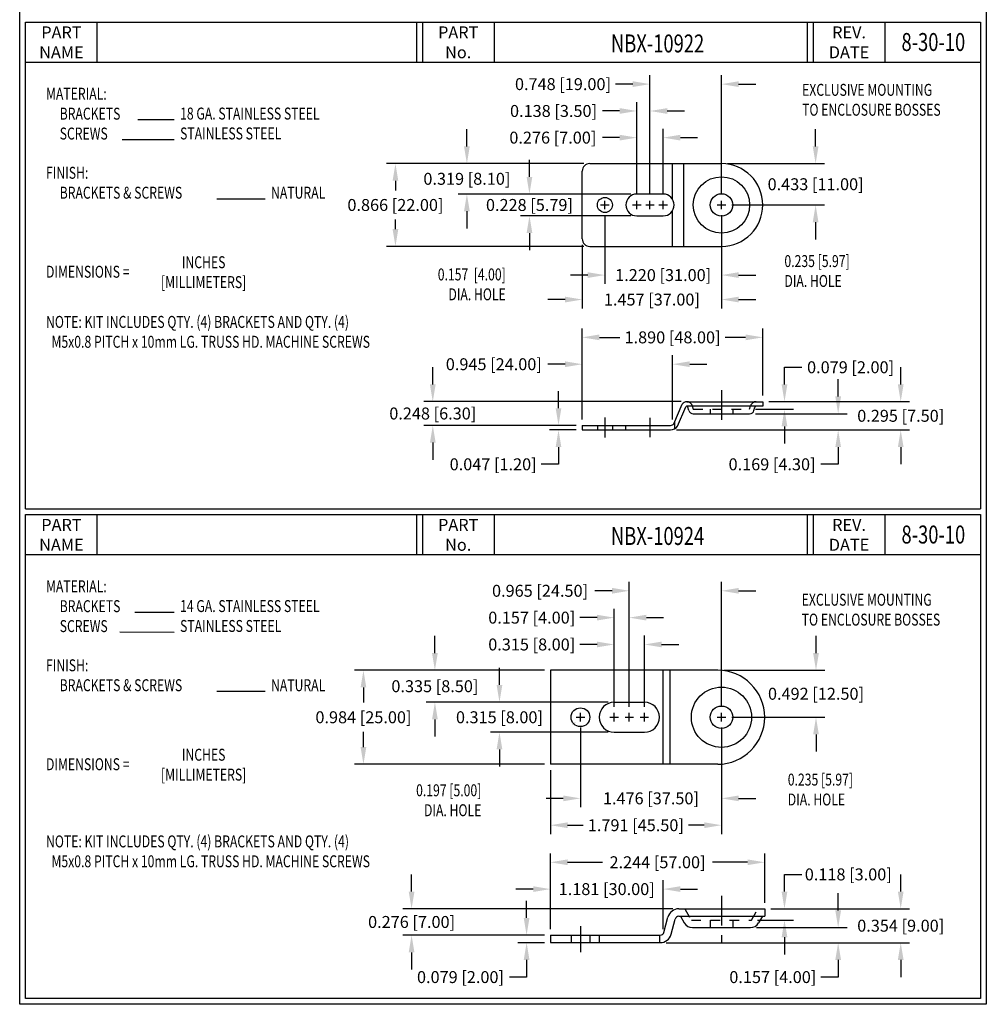
# Model space of a CAD drawing. Extents: x 0 to 10.1, y 0 to 15.5.
# Drawn here: x 0 to 10.1, y 0 to 10.3 of the extents above; entities that cross this region are included whole.
import ezdxf
from ezdxf.enums import TextEntityAlignment as Align

# ---------------------------------------------------------------- set-up
doc = ezdxf.new("R2010")
doc.units = 0
doc.header["$LTSCALE"] = 0.25
doc.header["$MEASUREMENT"] = 0
doc.linetypes.add('CENTER', pattern=[2, 1.25, -0.25, 0.25, -0.25])
doc.linetypes.add('HIDDEN', pattern=[0.375, 0.25, -0.125])
doc.layers.get('DEFPOINTS').update_dxf_attribs({"linetype": 'CONTINUOUS'})
for name, color, linetype in [('CENTER', 7, 'CENTER'), ('DIM', 7, 'CONTINUOUS'), ('HIDDEN', 7, 'HIDDEN'), ('OBJECT', 7, 'CONTINUOUS'), ('TEXT', 7, 'CONTINUOUS'), ('TITLE', 7, 'CONTINUOUS')]:
    doc.layers.add(name, color=color, linetype=linetype)
doc.styles.add('TXT', font='TXT.shx', dxfattribs={"width": 0.75})
doc.dimstyles.new('23NSTD', dxfattribs={"dimtxt": 0.125, "dimasz": 0.18, "dimexe": 0.093, "dimexo": 0.063, "dimgap": 0.09, "dimtad": 0, "dimtih": 1, "dimtoh": 1, "dimdec": 3, "dimzin": 0, "dimtxsty": 'TXT', "dimcen": 0.09, "dimazin": 3, "dimtfac": 1, "dimtdec": 3, "dimtofl": 0, "dimtmove": 0, "dimatfit": 3, "dimtolj": 1, "dimtzin": 0})
doc.dimstyles.new('23NSTDI', dxfattribs={"dimtxt": 0.125, "dimasz": 0.18, "dimexe": 0.093, "dimexo": 0.063, "dimgap": 0.09, "dimtad": 0, "dimtih": 1, "dimtoh": 1, "dimdec": 3, "dimzin": 0, "dimtxsty": 'TXT', "dimcen": 0.09, "dimazin": 3, "dimtfac": 1, "dimtdec": 3, "dimtix": 1, "dimtofl": 0, "dimtmove": 0, "dimatfit": 3, "dimtolj": 1, "dimtzin": 0})

# ---------------------------------------------------------------- blocks, each defined once
blk = doc.blocks.new('*D0')
at = {"layer": 'DEFPOINTS', "color": 0}
for p in [(5.969, 8.801), (3.934, 7.935), (5.969, 7.935)]:
    blk.add_point(p, dxfattribs=at)
at = {"layer": 'DIM', "color": 0}
for p, q in [((5.906, 8.801), (3.841, 8.801)), ((3.934, 8.621), (3.934, 8.52)), ((3.934, 8.115), (3.934, 8.215)), ((5.906, 7.935), (3.841, 7.935))]:
    blk.add_line(p, q, dxfattribs=at)
for points in [[(3.904, 8.621), (3.964, 8.621), (3.934, 8.801)], [(3.904, 8.115), (3.964, 8.115), (3.934, 7.935)]]:
    blk.add_solid(points, dxfattribs=at)
at = {"layer": 'DIM', "color": 0, "insert": (3.934, 8.368), "char_height": 0.125, "attachment_point": 5}
blk.add_mtext('\\A1;0.866 [22.00]', dxfattribs=at)
blk = doc.blocks.new('*D29')
at = {"layer": 'DEFPOINTS', "color": 0}
for p in [(7.347, 8.323), (5.89, 8.014), (7.347, 7.378)]:
    blk.add_point(p, dxfattribs=at)
at = {"layer": 'DIM', "color": 0}
for p, q in [((7.347, 8.26), (7.347, 7.285)), ((5.89, 7.951), (5.89, 7.285)), ((5.71, 7.378), (5.53, 7.378)), ((7.527, 7.378), (7.707, 7.378))]:
    blk.add_line(p, q, dxfattribs=at)
for points in [[(5.71, 7.408), (5.71, 7.348), (5.89, 7.378)], [(7.527, 7.408), (7.527, 7.348), (7.347, 7.378)]]:
    blk.add_solid(points, dxfattribs=at)
at = {"layer": 'DIM', "color": 0, "insert": (6.619, 7.378), "char_height": 0.125, "attachment_point": 5}
blk.add_mtext('\\A1;1.457 [37.00]', dxfattribs=at)
blk = doc.blocks.new('*D6')
at = {"layer": 'DEFPOINTS', "color": 0}
for p in [(6.461, 9.073), (6.461, 8.413), (6.737, 8.413)]:
    blk.add_point(p, dxfattribs=at)
at = {"layer": 'DIM', "color": 0}
for p, q in [((6.281, 9.073), (6.101, 9.073)), ((6.461, 8.476), (6.461, 9.166)), ((6.737, 8.476), (6.737, 9.166)), ((6.917, 9.073), (7.097, 9.073))]:
    blk.add_line(p, q, dxfattribs=at)
for points in [[(6.281, 9.103), (6.281, 9.043), (6.461, 9.073)], [(6.917, 9.103), (6.917, 9.043), (6.737, 9.073)]]:
    blk.add_solid(points, dxfattribs=at)
at = {"layer": 'DIM', "color": 0, "insert": (5.582, 9.073), "char_height": 0.125, "attachment_point": 5}
blk.add_mtext('\\A1;0.276 [7.00]', dxfattribs=at)
blk = doc.blocks.new('*D30')
at = {"layer": 'DEFPOINTS', "color": 0}
for p in [(6.461, 8.482), (5.337, 8.254), (6.461, 8.254)]:
    blk.add_point(p, dxfattribs=at)
at = {"layer": 'DIM', "color": 0}
for p, q in [((5.337, 8.662), (5.337, 8.842)), ((6.398, 8.482), (5.244, 8.482)), ((6.398, 8.254), (5.244, 8.254)), ((5.337, 8.074), (5.337, 7.894))]:
    blk.add_line(p, q, dxfattribs=at)
for points in [[(5.307, 8.662), (5.367, 8.662), (5.337, 8.482)], [(5.307, 8.074), (5.367, 8.074), (5.337, 8.254)]]:
    blk.add_solid(points, dxfattribs=at)
at = {"layer": 'DIM', "color": 0, "insert": (5.337, 8.368), "char_height": 0.125, "attachment_point": 5}
blk.add_mtext('\\A1;0.228 [5.79]', dxfattribs=at)
blk = doc.blocks.new('*D31')
at = {"layer": 'DEFPOINTS', "color": 0}
for p in [(4.682, 8.801), (5.969, 8.801), (6.461, 8.482)]:
    blk.add_point(p, dxfattribs=at)
at = {"layer": 'DIM', "color": 0}
for p, q in [((4.682, 8.981), (4.682, 9.161)), ((5.906, 8.801), (4.589, 8.801)), ((6.398, 8.482), (4.589, 8.482)), ((4.682, 8.302), (4.682, 8.122))]:
    blk.add_line(p, q, dxfattribs=at)
for points in [[(4.652, 8.981), (4.712, 8.981), (4.682, 8.801)], [(4.652, 8.302), (4.712, 8.302), (4.682, 8.482)]]:
    blk.add_solid(points, dxfattribs=at)
at = {"layer": 'DIM', "color": 0, "insert": (4.682, 8.642), "char_height": 0.125, "attachment_point": 5}
blk.add_mtext('\\A1;0.319 [8.10]', dxfattribs=at)
blk = doc.blocks.new('*D7')
at = {"layer": 'DEFPOINTS', "color": 0}
for p in [(5.89, 6.701), (5.89, 6.06), (6.835, 6.06)]:
    blk.add_point(p, dxfattribs=at)
at = {"layer": 'DIM', "color": 0}
for p, q in [((5.71, 6.701), (5.53, 6.701)), ((5.89, 6.123), (5.89, 6.794)), ((6.835, 6.123), (6.835, 6.794)), ((7.015, 6.701), (7.195, 6.701))]:
    blk.add_line(p, q, dxfattribs=at)
for points in [[(5.71, 6.731), (5.71, 6.671), (5.89, 6.701)], [(7.015, 6.731), (7.015, 6.671), (6.835, 6.701)]]:
    blk.add_solid(points, dxfattribs=at)
at = {"layer": 'DIM', "color": 0, "insert": (4.964, 6.701), "char_height": 0.125, "attachment_point": 5}
blk.add_mtext('\\A1;0.945 [24.00]', dxfattribs=at)
blk = doc.blocks.new('*D8')
at = {"layer": 'DEFPOINTS', "color": 0}
for p in [(5.641, 6.013), (5.89, 6.06), (5.89, 6.013)]:
    blk.add_point(p, dxfattribs=at)
at = {"layer": 'DIM', "color": 0}
for p, q in [((5.641, 6.24), (5.641, 6.42)), ((5.827, 6.06), (5.548, 6.06)), ((5.827, 6.013), (5.548, 6.013)), ((5.641, 5.833), (5.641, 5.653)), ((5.641, 5.653), (5.461, 5.653))]:
    blk.add_line(p, q, dxfattribs=at)
for points in [[(5.611, 6.24), (5.671, 6.24), (5.641, 6.06)], [(5.611, 5.833), (5.671, 5.833), (5.641, 6.013)]]:
    blk.add_solid(points, dxfattribs=at)
at = {"layer": 'DIM', "color": 0, "insert": (4.957, 5.653), "char_height": 0.125, "attachment_point": 5}
blk.add_mtext('\\A1;0.047 [1.20]', dxfattribs=at)
blk = doc.blocks.new('*D9')
at = {"layer": 'DEFPOINTS', "color": 0}
for p in [(6.382, 4.329), (6.382, 3.05), (7.347, 3.05)]:
    blk.add_point(p, dxfattribs=at)
at = {"layer": 'DIM', "color": 0}
for p, q in [((6.382, 3.113), (6.382, 4.422)), ((7.347, 3.113), (7.347, 4.422)), ((6.202, 4.329), (6.022, 4.329)), ((7.527, 4.329), (7.707, 4.329))]:
    blk.add_line(p, q, dxfattribs=at)
for points in [[(6.202, 4.359), (6.202, 4.299), (6.382, 4.329)], [(7.527, 4.359), (7.527, 4.299), (7.347, 4.329)]]:
    blk.add_solid(points, dxfattribs=at)
at = {"layer": 'DIM', "color": 0, "insert": (5.448, 4.329), "char_height": 0.125, "attachment_point": 5}
blk.add_mtext('\\A1;0.965 [24.50]', dxfattribs=at)
blk = doc.blocks.new('*D32')
at = {"layer": 'DEFPOINTS', "color": 0}
for p in [(5.871, 2.96), (7.347, 2.96), (7.347, 2.156)]:
    blk.add_point(p, dxfattribs=at)
at = {"layer": 'DIM', "color": 0}
for p, q in [((5.871, 2.897), (5.871, 2.063)), ((7.347, 2.897), (7.347, 2.063)), ((5.691, 2.156), (5.511, 2.156)), ((7.527, 2.156), (7.707, 2.156))]:
    blk.add_line(p, q, dxfattribs=at)
for points in [[(5.691, 2.186), (5.691, 2.126), (5.871, 2.156)], [(7.527, 2.186), (7.527, 2.126), (7.347, 2.156)]]:
    blk.add_solid(points, dxfattribs=at)
at = {"layer": 'DIM', "color": 0, "insert": (6.609, 2.156), "char_height": 0.125, "attachment_point": 5}
blk.add_mtext('\\A1;1.476 [37.50]', dxfattribs=at)
blk = doc.blocks.new('*D10')
at = {"layer": 'DEFPOINTS', "color": 0}
for p in [(7.347, 2.96), (5.556, 2.513), (5.556, 1.875)]:
    blk.add_point(p, dxfattribs=at)
at = {"layer": 'DIM', "color": 0}
for p, q in [((7.347, 2.897), (7.347, 1.782)), ((5.556, 2.45), (5.556, 1.782)), ((5.736, 1.875), (5.9, 1.875)), ((7.167, 1.875), (7.002, 1.875))]:
    blk.add_line(p, q, dxfattribs=at)
for points in [[(5.736, 1.905), (5.736, 1.845), (5.556, 1.875)], [(7.167, 1.905), (7.167, 1.845), (7.347, 1.875)]]:
    blk.add_solid(points, dxfattribs=at)
at = {"layer": 'DIM', "color": 0, "insert": (6.451, 1.875), "char_height": 0.125, "attachment_point": 5}
blk.add_mtext('\\A1;1.791 [45.50]', dxfattribs=at)
blk = doc.blocks.new('*D11')
at = {"layer": 'DEFPOINTS', "color": 0}
for p in [(6.225, 3.767), (6.225, 3.05), (6.54, 3.05)]:
    blk.add_point(p, dxfattribs=at)
at = {"layer": 'DIM', "color": 0}
for p, q in [((6.225, 3.113), (6.225, 3.86)), ((6.54, 3.113), (6.54, 3.86)), ((6.045, 3.767), (5.865, 3.767)), ((6.72, 3.767), (6.9, 3.767))]:
    blk.add_line(p, q, dxfattribs=at)
for points in [[(6.045, 3.797), (6.045, 3.737), (6.225, 3.767)], [(6.72, 3.797), (6.72, 3.737), (6.54, 3.767)]]:
    blk.add_solid(points, dxfattribs=at)
at = {"layer": 'DIM', "color": 0, "insert": (5.361, 3.767), "char_height": 0.125, "attachment_point": 5}
blk.add_mtext('\\A1;0.315 [8.00]', dxfattribs=at)
blk = doc.blocks.new('*D12')
at = {"layer": 'DEFPOINTS', "color": 0}
for p in [(5.556, 3.497), (3.599, 2.513), (5.556, 2.513)]:
    blk.add_point(p, dxfattribs=at)
at = {"layer": 'DIM', "color": 0}
for p, q in [((5.493, 3.497), (3.506, 3.497)), ((3.599, 3.317), (3.599, 3.158)), ((3.599, 2.693), (3.599, 2.853)), ((5.493, 2.513), (3.506, 2.513))]:
    blk.add_line(p, q, dxfattribs=at)
for points in [[(3.569, 3.317), (3.629, 3.317), (3.599, 3.497)], [(3.569, 2.693), (3.629, 2.693), (3.599, 2.513)]]:
    blk.add_solid(points, dxfattribs=at)
at = {"layer": 'DIM', "color": 0, "insert": (3.599, 3.005), "char_height": 0.125, "attachment_point": 5}
blk.add_mtext('\\A1;0.984 [25.00]', dxfattribs=at)
blk = doc.blocks.new('*D33')
at = {"layer": 'DEFPOINTS', "color": 0}
for p in [(6.737, 1.206), (5.556, 0.724), (6.737, 0.724)]:
    blk.add_point(p, dxfattribs=at)
at = {"layer": 'DIM', "color": 0}
for p, q in [((5.556, 0.787), (5.556, 1.299)), ((6.737, 0.787), (6.737, 1.299)), ((5.376, 1.206), (5.196, 1.206)), ((6.917, 1.206), (7.097, 1.206))]:
    blk.add_line(p, q, dxfattribs=at)
for points in [[(5.376, 1.236), (5.376, 1.176), (5.556, 1.206)], [(6.917, 1.236), (6.917, 1.176), (6.737, 1.206)]]:
    blk.add_solid(points, dxfattribs=at)
at = {"layer": 'DIM', "color": 0, "insert": (6.146, 1.206), "char_height": 0.125, "attachment_point": 5}
blk.add_mtext('\\A1;1.181 [30.00]', dxfattribs=at)
blk = doc.blocks.new('*D13')
at = {"layer": 'DEFPOINTS', "color": 0}
for p in [(5.556, 0.724), (5.307, 0.645), (5.556, 0.645)]:
    blk.add_point(p, dxfattribs=at)
at = {"layer": 'DIM', "color": 0}
for p, q in [((5.307, 0.904), (5.307, 1.084)), ((5.493, 0.724), (5.214, 0.724)), ((5.493, 0.645), (5.214, 0.645)), ((5.307, 0.465), (5.307, 0.285)), ((5.307, 0.285), (5.127, 0.285))]:
    blk.add_line(p, q, dxfattribs=at)
for points in [[(5.277, 0.904), (5.337, 0.904), (5.307, 0.724)], [(5.277, 0.465), (5.337, 0.465), (5.307, 0.645)]]:
    blk.add_solid(points, dxfattribs=at)
at = {"layer": 'DIM', "color": 0, "insert": (4.615, 0.285), "char_height": 0.125, "attachment_point": 5}
blk.add_mtext('\\A1;0.079 [2.00]', dxfattribs=at)
blk = doc.blocks.new('*D34')
at = {"layer": 'DEFPOINTS', "color": 0}
for p in [(6.225, 3.163), (5.023, 2.848), (6.225, 2.848)]:
    blk.add_point(p, dxfattribs=at)
at = {"layer": 'DIM', "color": 0}
for p, q in [((5.023, 3.343), (5.023, 3.523)), ((6.162, 3.163), (4.93, 3.163)), ((6.162, 2.848), (4.93, 2.848)), ((5.023, 2.668), (5.023, 2.488))]:
    blk.add_line(p, q, dxfattribs=at)
for points in [[(4.993, 3.343), (5.053, 3.343), (5.023, 3.163)], [(4.993, 2.668), (5.053, 2.668), (5.023, 2.848)]]:
    blk.add_solid(points, dxfattribs=at)
at = {"layer": 'DIM', "color": 0, "insert": (5.023, 3.005), "char_height": 0.125, "attachment_point": 5}
blk.add_mtext('\\A1;0.315 [8.00]', dxfattribs=at)
blk = doc.blocks.new('*D35')
at = {"layer": 'DEFPOINTS', "color": 0}
for p in [(7.308, 3.497), (7.392, 3.005), (8.337, 3.005)]:
    blk.add_point(p, dxfattribs=at)
at = {"layer": 'DIM', "color": 0}
for p, q in [((8.337, 3.677), (8.337, 3.857)), ((7.371, 3.497), (8.43, 3.497)), ((7.455, 3.005), (8.43, 3.005)), ((8.337, 2.825), (8.337, 2.645))]:
    blk.add_line(p, q, dxfattribs=at)
for points in [[(8.307, 3.677), (8.367, 3.677), (8.337, 3.497)], [(8.307, 2.825), (8.367, 2.825), (8.337, 3.005)]]:
    blk.add_solid(points, dxfattribs=at)
at = {"layer": 'DIM', "color": 0, "insert": (8.337, 3.251), "char_height": 0.125, "attachment_point": 5}
blk.add_mtext('\\A1;0.492 [12.50]', dxfattribs=at)
blk = doc.blocks.new('*D36')
at = {"layer": 'DEFPOINTS', "color": 0}
for p in [(4.347, 3.497), (5.556, 3.497), (6.225, 3.163)]:
    blk.add_point(p, dxfattribs=at)
at = {"layer": 'DIM', "color": 0}
for p, q in [((4.347, 3.677), (4.347, 3.857)), ((5.493, 3.497), (4.254, 3.497)), ((6.162, 3.163), (4.254, 3.163)), ((4.347, 2.983), (4.347, 2.803))]:
    blk.add_line(p, q, dxfattribs=at)
for points in [[(4.317, 3.677), (4.377, 3.677), (4.347, 3.497)], [(4.317, 2.983), (4.377, 2.983), (4.347, 3.163)]]:
    blk.add_solid(points, dxfattribs=at)
at = {"layer": 'DIM', "color": 0, "insert": (4.347, 3.33), "char_height": 0.125, "attachment_point": 5}
blk.add_mtext('\\A1;0.335 [8.50]', dxfattribs=at)
blk = doc.blocks.new('*D37')
at = {"layer": 'DEFPOINTS', "color": 0}
for p in [(7.347, 8.801), (7.392, 8.368), (8.333, 8.368)]:
    blk.add_point(p, dxfattribs=at)
at = {"layer": 'DIM', "color": 0}
for p, q in [((8.333, 8.981), (8.333, 9.161)), ((7.41, 8.801), (8.426, 8.801)), ((7.455, 8.368), (8.426, 8.368)), ((8.333, 8.188), (8.333, 8.008))]:
    blk.add_line(p, q, dxfattribs=at)
for points in [[(8.303, 8.981), (8.363, 8.981), (8.333, 8.801)], [(8.303, 8.188), (8.363, 8.188), (8.333, 8.368)]]:
    blk.add_solid(points, dxfattribs=at)
at = {"layer": 'DIM', "color": 0, "insert": (8.333, 8.585), "char_height": 0.125, "attachment_point": 5}
blk.add_mtext('\\A1;0.433 [11.00]', dxfattribs=at)
blk = doc.blocks.new('*D14')
at = {"layer": 'DEFPOINTS', "color": 0}
for p in [(6.461, 9.352), (6.461, 8.413), (6.599, 8.413)]:
    blk.add_point(p, dxfattribs=at)
at = {"layer": 'DIM', "color": 0}
for p, q in [((6.461, 8.476), (6.461, 9.445)), ((6.599, 8.476), (6.599, 9.445)), ((6.281, 9.352), (6.101, 9.352)), ((6.779, 9.352), (6.959, 9.352))]:
    blk.add_line(p, q, dxfattribs=at)
for points in [[(6.281, 9.382), (6.281, 9.322), (6.461, 9.352)], [(6.779, 9.382), (6.779, 9.322), (6.599, 9.352)]]:
    blk.add_solid(points, dxfattribs=at)
at = {"layer": 'DIM', "color": 0, "insert": (5.589, 9.352), "char_height": 0.125, "attachment_point": 5}
blk.add_mtext('\\A1;0.138 [3.50]', dxfattribs=at)
blk = doc.blocks.new('*D16')
at = {"layer": 'DEFPOINTS', "color": 0}
for p in [(6.225, 4.048), (6.225, 3.163), (6.382, 3.05)]:
    blk.add_point(p, dxfattribs=at)
at = {"layer": 'DIM', "color": 0}
for p, q in [((6.225, 3.226), (6.225, 4.141)), ((6.382, 3.113), (6.382, 4.141)), ((6.045, 4.048), (5.865, 4.048)), ((6.562, 4.048), (6.742, 4.048))]:
    blk.add_line(p, q, dxfattribs=at)
for points in [[(6.045, 4.078), (6.045, 4.018), (6.225, 4.048)], [(6.562, 4.078), (6.562, 4.018), (6.382, 4.048)]]:
    blk.add_solid(points, dxfattribs=at)
at = {"layer": 'DIM', "color": 0, "insert": (5.361, 4.048), "char_height": 0.125, "attachment_point": 5}
blk.add_mtext('\\A1;0.157 [4.00]', dxfattribs=at)
blk = doc.blocks.new('*D17')
at = {"layer": 'DEFPOINTS', "color": 0}
for p in [(6.599, 9.633), (6.599, 8.413), (7.347, 8.413)]:
    blk.add_point(p, dxfattribs=at)
at = {"layer": 'DIM', "color": 0}
for p, q in [((6.599, 8.476), (6.599, 9.726)), ((7.347, 8.476), (7.347, 9.726)), ((6.419, 9.633), (6.239, 9.633)), ((7.527, 9.633), (7.707, 9.633))]:
    blk.add_line(p, q, dxfattribs=at)
for points in [[(6.419, 9.663), (6.419, 9.603), (6.599, 9.633)], [(7.527, 9.663), (7.527, 9.603), (7.347, 9.633)]]:
    blk.add_solid(points, dxfattribs=at)
at = {"layer": 'DIM', "color": 0, "insert": (5.688, 9.633), "char_height": 0.125, "attachment_point": 5}
blk.add_mtext('\\A1;0.748 [19.00]', dxfattribs=at)
blk = doc.blocks.new('*D39')
at = {"layer": 'DEFPOINTS', "color": 0}
for p in [(6.127, 8.323), (7.347, 8.323), (6.127, 7.634)]:
    blk.add_point(p, dxfattribs=at)
at = {"layer": 'DIM', "color": 0}
for p, q in [((6.127, 8.26), (6.127, 7.541)), ((7.347, 8.26), (7.347, 7.541)), ((5.947, 7.634), (5.767, 7.634)), ((7.527, 7.634), (7.707, 7.634))]:
    blk.add_line(p, q, dxfattribs=at)
for points in [[(5.947, 7.664), (5.947, 7.604), (6.127, 7.634)], [(7.527, 7.664), (7.527, 7.604), (7.347, 7.634)]]:
    blk.add_solid(points, dxfattribs=at)
at = {"layer": 'DIM', "color": 0, "insert": (6.737, 7.634), "char_height": 0.125, "attachment_point": 5}
blk.add_mtext('\\A1;1.220 [31.00]', dxfattribs=at)
blk = doc.blocks.new('*D18')
at = {"layer": 'DEFPOINTS', "color": 0}
for p in [(7.78, 6.982), (7.78, 6.309), (5.89, 6.06)]:
    blk.add_point(p, dxfattribs=at)
at = {"layer": 'DIM', "color": 0}
for p, q in [((5.89, 6.123), (5.89, 7.075)), ((7.78, 6.372), (7.78, 7.075)), ((6.07, 6.982), (6.284, 6.982)), ((7.6, 6.982), (7.386, 6.982))]:
    blk.add_line(p, q, dxfattribs=at)
for points in [[(6.07, 7.012), (6.07, 6.952), (5.89, 6.982)], [(7.6, 7.012), (7.6, 6.952), (7.78, 6.982)]]:
    blk.add_solid(points, dxfattribs=at)
at = {"layer": 'DIM', "color": 0, "insert": (6.835, 6.982), "char_height": 0.125, "attachment_point": 5}
blk.add_mtext('\\A1;1.890 [48.00]', dxfattribs=at)
blk = doc.blocks.new('*D19')
at = {"layer": 'DEFPOINTS', "color": 0}
for p in [(7.8, 1.487), (7.8, 1), (5.556, 0.724)]:
    blk.add_point(p, dxfattribs=at)
at = {"layer": 'DIM', "color": 0}
for p, q in [((5.556, 0.787), (5.556, 1.58)), ((7.8, 1.063), (7.8, 1.58)), ((5.736, 1.487), (6.103, 1.487)), ((7.62, 1.487), (7.252, 1.487))]:
    blk.add_line(p, q, dxfattribs=at)
for points in [[(5.736, 1.517), (5.736, 1.457), (5.556, 1.487)], [(7.62, 1.517), (7.62, 1.457), (7.8, 1.487)]]:
    blk.add_solid(points, dxfattribs=at)
at = {"layer": 'DIM', "color": 0, "insert": (6.678, 1.487), "char_height": 0.125, "attachment_point": 5}
blk.add_mtext('\\A1;2.244 [57.00]', dxfattribs=at)
blk = doc.blocks.new('*D41')
at = {"layer": 'DEFPOINTS', "color": 0}
for p in [(6.987, 6.309), (4.325, 6.06), (5.89, 6.06)]:
    blk.add_point(p, dxfattribs=at)
at = {"layer": 'DIM', "color": 0}
for p, q in [((4.325, 6.489), (4.325, 6.669)), ((6.924, 6.309), (4.232, 6.309)), ((5.827, 6.06), (4.232, 6.06)), ((4.325, 5.88), (4.325, 5.7))]:
    blk.add_line(p, q, dxfattribs=at)
for points in [[(4.295, 6.489), (4.355, 6.489), (4.325, 6.309)], [(4.295, 5.88), (4.355, 5.88), (4.325, 6.06)]]:
    blk.add_solid(points, dxfattribs=at)
at = {"layer": 'DIM', "color": 0, "insert": (4.325, 6.185), "char_height": 0.125, "attachment_point": 5}
blk.add_mtext('\\A1;0.248 [6.30]', dxfattribs=at)
blk = doc.blocks.new('*D42')
at = {"layer": 'DEFPOINTS', "color": 0}
for p in [(6.901, 1), (4.103, 0.724), (5.556, 0.724)]:
    blk.add_point(p, dxfattribs=at)
at = {"layer": 'DIM', "color": 0}
for p, q in [((4.103, 1.18), (4.103, 1.36)), ((6.838, 1), (4.01, 1)), ((5.493, 0.724), (4.01, 0.724)), ((4.103, 0.544), (4.103, 0.364))]:
    blk.add_line(p, q, dxfattribs=at)
for points in [[(4.073, 1.18), (4.133, 1.18), (4.103, 1)], [(4.073, 0.544), (4.133, 0.544), (4.103, 0.724)]]:
    blk.add_solid(points, dxfattribs=at)
at = {"layer": 'DIM', "color": 0, "insert": (4.103, 0.862), "char_height": 0.125, "attachment_point": 5}
blk.add_mtext('\\A1;0.276 [7.00]', dxfattribs=at)
blk = doc.blocks.new('*D21')
at = {"layer": 'DEFPOINTS', "color": 0}
for p in [(7.642, 6.183), (6.812, 6.013), (8.569, 6.013)]:
    blk.add_point(p, dxfattribs=at)
at = {"layer": 'DIM', "color": 0}
for p, q in [((8.569, 6.363), (8.569, 6.543)), ((7.705, 6.183), (8.662, 6.183)), ((6.875, 6.013), (8.662, 6.013)), ((8.569, 5.833), (8.569, 5.653)), ((8.569, 5.653), (8.389, 5.653))]:
    blk.add_line(p, q, dxfattribs=at)
for points in [[(8.539, 6.363), (8.599, 6.363), (8.569, 6.183)], [(8.539, 5.833), (8.599, 5.833), (8.569, 6.013)]]:
    blk.add_solid(points, dxfattribs=at)
at = {"layer": 'DIM', "color": 0, "insert": (7.877, 5.653), "char_height": 0.125, "attachment_point": 5}
blk.add_mtext('\\A1;0.169 [4.30]', dxfattribs=at)
blk = doc.blocks.new('*D22')
at = {"layer": 'DEFPOINTS', "color": 0}
for p in [(7.651, 0.803), (6.707, 0.645), (8.569, 0.645)]:
    blk.add_point(p, dxfattribs=at)
at = {"layer": 'DIM', "color": 0}
for p, q in [((8.569, 0.983), (8.569, 1.163)), ((7.714, 0.803), (8.662, 0.803)), ((6.77, 0.645), (8.662, 0.645)), ((8.569, 0.465), (8.569, 0.285)), ((8.569, 0.285), (8.389, 0.285))]:
    blk.add_line(p, q, dxfattribs=at)
for points in [[(8.539, 0.983), (8.599, 0.983), (8.569, 0.803)], [(8.539, 0.465), (8.599, 0.465), (8.569, 0.645)]]:
    blk.add_solid(points, dxfattribs=at)
at = {"layer": 'DIM', "color": 0, "insert": (7.885, 0.285), "char_height": 0.125, "attachment_point": 5}
blk.add_mtext('\\A1;0.157 [4.00]', dxfattribs=at)
blk = doc.blocks.new('*D43')
at = {"layer": 'DEFPOINTS', "color": 0}
for p in [(7.78, 6.309), (9.224, 6.309), (6.814, 6.013)]:
    blk.add_point(p, dxfattribs=at)
at = {"layer": 'DIM', "color": 0}
for p, q in [((9.224, 6.489), (9.224, 6.669)), ((7.843, 6.309), (9.317, 6.309)), ((6.877, 6.013), (9.317, 6.013)), ((9.224, 5.833), (9.224, 5.653))]:
    blk.add_line(p, q, dxfattribs=at)
for points in [[(9.194, 6.489), (9.254, 6.489), (9.224, 6.309)], [(9.194, 5.833), (9.254, 5.833), (9.224, 6.013)]]:
    blk.add_solid(points, dxfattribs=at)
at = {"layer": 'DIM', "color": 0, "insert": (9.224, 6.161), "char_height": 0.125, "attachment_point": 5}
blk.add_mtext('\\A1;0.295 [7.50]', dxfattribs=at)
blk = doc.blocks.new('*D23')
at = {"layer": 'DEFPOINTS', "color": 0}
for p in [(7.78, 6.309), (8.007, 6.309), (7.642, 6.23)]:
    blk.add_point(p, dxfattribs=at)
at = {"layer": 'DIM', "color": 0}
for p, q in [((8.007, 6.489), (8.007, 6.669)), ((8.007, 6.669), (8.187, 6.669)), ((7.843, 6.309), (8.1, 6.309)), ((7.705, 6.23), (8.1, 6.23)), ((8.007, 6.05), (8.007, 5.87))]:
    blk.add_line(p, q, dxfattribs=at)
for points in [[(7.977, 6.489), (8.037, 6.489), (8.007, 6.309)], [(7.977, 6.05), (8.037, 6.05), (8.007, 6.23)]]:
    blk.add_solid(points, dxfattribs=at)
at = {"layer": 'DIM', "color": 0, "insert": (8.699, 6.669), "char_height": 0.125, "attachment_point": 5}
blk.add_mtext('\\A1;0.079 [2.00]', dxfattribs=at)
blk = doc.blocks.new('*D24')
at = {"layer": 'DEFPOINTS', "color": 0}
for p in [(7.8, 1), (8.007, 1), (7.662, 0.882)]:
    blk.add_point(p, dxfattribs=at)
at = {"layer": 'DIM', "color": 0}
for p, q in [((8.007, 1.18), (8.007, 1.36)), ((8.007, 1.36), (8.187, 1.36)), ((7.863, 1), (8.1, 1)), ((7.725, 0.882), (8.1, 0.882)), ((8.007, 0.702), (8.007, 0.522))]:
    blk.add_line(p, q, dxfattribs=at)
for points in [[(7.977, 1.18), (8.037, 1.18), (8.007, 1)], [(7.977, 0.702), (8.037, 0.702), (8.007, 0.882)]]:
    blk.add_solid(points, dxfattribs=at)
at = {"layer": 'DIM', "color": 0, "insert": (8.675, 1.36), "char_height": 0.125, "attachment_point": 5}
blk.add_mtext('\\A1;0.118 [3.00]', dxfattribs=at)
blk = doc.blocks.new('*D44')
at = {"layer": 'DEFPOINTS', "color": 0}
for p in [(7.8, 1), (9.224, 1), (6.707, 0.645)]:
    blk.add_point(p, dxfattribs=at)
at = {"layer": 'DIM', "color": 0}
for p, q in [((9.224, 1.18), (9.224, 1.36)), ((7.863, 1), (9.317, 1)), ((6.77, 0.645), (9.317, 0.645)), ((9.224, 0.465), (9.224, 0.285))]:
    blk.add_line(p, q, dxfattribs=at)
for points in [[(9.194, 1.18), (9.254, 1.18), (9.224, 1)], [(9.194, 0.465), (9.254, 0.465), (9.224, 0.645)]]:
    blk.add_solid(points, dxfattribs=at)
at = {"layer": 'DIM', "color": 0, "insert": (9.224, 0.823), "char_height": 0.125, "attachment_point": 5}
blk.add_mtext('\\A1;0.354 [9.00]', dxfattribs=at)

msp = doc.modelspace()

# ---------------------------------------------------------------- linework, layer by layer
at = {"layer": 'CENTER'}
for p, q in [((6.0816, 8.368), (6.1716, 8.368)), ((6.1266, 8.323), (6.1266, 8.413)), ((6.4162, 8.368), (6.5062, 8.368)), ((6.4612, 8.323), (6.4612, 8.413)), ((6.554, 8.368), (6.644, 8.368)), ((6.599, 8.323), (6.599, 8.413)), ((6.6918, 8.368), (6.7818, 8.368)), ((6.7368, 8.323), (6.7368, 8.413)), ((7.302, 8.368), (7.392, 8.368)), ((7.347, 8.323), (7.347, 8.413)), ((7.347, 6.4305), (7.347, 6.0481)), ((6.1266, 6.1421), (6.1266, 5.934)), ((6.599, 6.1411), (6.599, 5.9379)), ((5.8257, 3.0051), (5.9157, 3.0051)), ((5.8707, 2.9601), (5.8707, 3.0501)), ((6.18, 3.0051), (6.27, 3.0051)), ((6.225, 2.9601), (6.225, 3.0501)), ((6.3375, 3.0051), (6.4275, 3.0051)), ((6.3825, 2.9601), (6.3825, 3.0501)), ((6.495, 3.0051), (6.585, 3.0051)), ((6.54, 2.9601), (6.54, 3.0501)), ((7.302, 3.0051), (7.392, 3.0051)), ((7.347, 2.9601), (7.347, 3.0501)), ((7.347, 1.1358), (7.347, 0.6351)), ((5.8707, 0.8185), (5.8707, 0.5464))]:
    msp.add_line(p, q, dxfattribs=at)
at = {"layer": 'DIM'}
for points in [[(7.4989, 8.6212, 0, 0.0675, 0), (7.572, 8.7857, 0, 0, 0), (7.9217, 9.5733, 0, 0, 0), (8.1017, 9.5733, 0, 0, 0)], [(6.07, 8.3132, 0, 0.0675, 0), (5.9378, 8.191, 0, 0, 0), (5.3588, 7.6408, 0, 0, 0), (5.1788, 7.6408, 0, 0, 0)], [(7.4275, 8.272, 0, 0.0675, 0), (7.5233, 8.1196, 0, 0, 0), (7.7363, 7.7806, 0, 0, 0), (7.9163, 7.7806, 0, 0, 0)], [(7.4945, 3.2834, 0, 0.0675, 0), (7.5676, 3.4479, 0, 0, 0), (7.9173, 4.2355, 0, 0, 0), (8.0973, 4.2355, 0, 0, 0)], [(5.8037, 2.933, 0, 0.0675, 0), (5.6729, 2.8093, 0, 0, 0), (5.1033, 2.2403, 0, 0, 0), (4.9233, 2.2403, 0, 0, 0)], [(7.4348, 2.92, 0, 0.0675, 0), (7.5266, 2.7652, 0, 0, 0), (7.7715, 2.3526, 0, 0, 0), (7.9515, 2.3526, 0, 0, 0)]]:
    msp.add_lwpolyline(points, format="xyseb", dxfattribs=at)
at = {"layer": 'HIDDEN'}
for p, q in [((7.2295, 6.2299), (7.2295, 6.1826)), ((7.4645, 6.2299), (7.4645, 6.1826)), ((6.8549, 6.0892), (6.8549, 6.0243)), ((6.0478, 6.0604), (6.0478, 6.0132)), ((6.2053, 6.0604), (6.2053, 6.0132)), ((6.3431, 6.0604), (6.3431, 6.0132)), ((7.2295, 0.8817), (7.2295, 0.803)), ((7.4645, 0.8817), (7.4645, 0.803)), ((5.7722, 0.7242), (5.7722, 0.6455)), ((5.9691, 0.7242), (5.9691, 0.6455)), ((6.0675, 0.7242), (6.0675, 0.6455)), ((6.6974, 0.7242), (6.6974, 0.6455))]:
    msp.add_line(p, q, dxfattribs=at)
msp.add_lwpolyline([(6.9845, 6.3086, -0.3335453), (7.0413, 6.266), (7.0518, 6.2299), (7.6423, 6.2299), (7.6528, 6.266, -0.3335453), (7.7096, 6.3086)], format="xyb", dxfattribs=at)
msp.add_lwpolyline([(6.9639, 0.9998), (7.0321, 0.8817), (7.662, 0.8817), (7.7302, 0.9998)], dxfattribs=at)
at = {"layer": 'OBJECT'}
for p, q in [((5.9691, 8.8011), (7.347, 8.8011)), ((6.8352, 8.4333), (6.8352, 8.8011)), ((6.9533, 7.9349), (6.9533, 8.8011)), ((5.8903, 8.0137), (5.8903, 8.7223)), ((6.8352, 7.9349), (6.8352, 8.3027)), ((5.9691, 7.9349), (7.347, 7.9349)), ((6.9845, 6.3086), (7.7801, 6.3086)), ((7.7801, 6.3086), (7.7801, 6.2614)), ((6.8473, 6.0781), (6.9351, 6.282)), ((6.8867, 6.0521), (6.9745, 6.256)), ((7.7801, 6.2614), (6.9845, 6.2614)), ((7.0064, 6.2167), (6.9959, 6.2528)), ((7.6877, 6.2167), (7.6982, 6.2528)), ((7.0518, 6.1826), (7.6423, 6.1826)), ((5.8903, 6.0604), (6.8145, 6.0604)), ((5.8903, 6.0604), (5.8903, 6.0132)), ((5.8903, 6.0132), (6.8145, 6.0132)), ((5.5557, 3.4972), (5.5557, 2.513)), ((7.3077, 3.4972), (5.5557, 3.4972)), ((6.7368, 2.513), (6.7368, 3.4972)), ((6.8106, 2.513), (6.8106, 3.4972)), ((6.225, 3.1626), (6.54, 3.1626)), ((6.225, 2.8476), (6.54, 2.8476)), ((7.3077, 2.513), (5.5557, 2.513)), ((6.9013, 0.9998), (7.7998, 0.9998)), ((7.7998, 0.9998), (7.7998, 0.9211)), ((6.7446, 0.7534), (6.7872, 0.9123)), ((6.8207, 0.733), (6.8632, 0.8919)), ((6.9013, 0.9211), (7.7998, 0.9211)), ((6.9184, 0.9211), (6.9582, 0.8522)), ((7.7756, 0.9211), (7.7359, 0.8522)), ((5.5557, 0.7242), (5.5557, 0.6455)), ((5.5557, 0.7242), (6.7066, 0.7242)), ((7.0434, 0.803), (7.6506, 0.803)), ((5.5557, 0.6455), (6.7066, 0.6455))]:
    msp.add_line(p, q, dxfattribs=at)
msp.add_lwpolyline([(6.7368, 8.482), (6.4612, 8.482, 1), (6.4612, 8.254), (6.7368, 8.254, 1)], format="xyb", close=True, dxfattribs=at)
for centre, radius in [((7.347, 8.368), 0.2953), ((7.347, 8.368), 0.1175), ((6.1266, 8.368), 0.0787), ((7.347, 3.0051), 0.315), ((5.8707, 3.0051), 0.0984), ((7.347, 3.0051), 0.1175)]:
    msp.add_circle(centre, radius, dxfattribs=at)
for centre, radius, start, end in [((5.9691, 8.7223), 0.0787, 90, 180), ((7.347, 8.368), 0.4331, 270, 90), ((5.9691, 8.0137), 0.0787, 180, 270), ((6.9845, 6.2494), 0.0592, 90, 146.56601), ((6.9845, 6.2494), 0.0119, 16.21649, 146.56601), ((7.0518, 6.2299), 0.0472, 196.21649, 270), ((7.6423, 6.2299), 0.0472, 270, 343.78351), ((7.7096, 6.2494), 0.0119, 90, 163.78351), ((6.8145, 6.0998), 0.0394, 270, 326.56601), ((6.8145, 6.0998), 0.0394, 270, 325.60719), ((6.8145, 6.0998), 0.0866, 270, 326.56601), ((7.3077, 3.0051), 0.4921, 270, 90), ((6.225, 3.0051), 0.1575, 90, 270), ((6.54, 3.0051), 0.1575, 270, 90), ((6.9013, 0.8817), 0.1181, 90, 165), ((6.9013, 0.8817), 0.0394, 90, 165), ((7.0434, 0.9014), 0.0984, 210, 270), ((7.6506, 0.9014), 0.0984, 270, 330), ((6.7066, 0.7636), 0.0394, 270, 345), ((6.7066, 0.7636), 0.1181, 270, 345)]:
    msp.add_arc(centre, radius, start, end, dxfattribs=at)
at = {"layer": 'TEXT'}
for p, q in [((1.2372, 9.2622), (1.6173, 9.2622)), ((1.073, 9.0537), (1.6173, 9.0531)), ((2.0639, 8.434), (2.5695, 8.434)), ((1.2048, 4.1062), (1.6173, 4.1062)), ((1.0501, 3.8977), (1.6173, 3.8971)), ((2.0639, 3.278), (2.5695, 3.278))]:
    msp.add_line(p, q, dxfattribs=at)
at = {"layer": 'TITLE'}
for p, q in [((0, 0), (0, 15.5)), ((10.12, 15.5), (10.12, 0)), ((0.062, 5.188), (0.062, 10.282)), ((0.062, 10.282), (10.058, 10.282)), ((0.812, 9.864), (0.812, 10.282)), ((4.154, 10.282), (4.154, 9.864)), ((4.216, 10.282), (4.216, 9.864)), ((4.966, 10.282), (4.966, 9.864)), ((8.246, 10.282), (8.246, 9.864)), ((8.308, 10.282), (8.308, 9.864)), ((9.058, 10.282), (9.058, 9.864)), ((10.058, 10.282), (10.058, 5.188)), ((0.062, 9.864), (10.058, 9.864)), ((0.062, 5.188), (10.058, 5.188)), ((0.062, 0.062), (0.062, 5.126)), ((0.062, 5.126), (10.058, 5.126)), ((0.812, 4.708), (0.812, 5.126)), ((4.154, 5.126), (4.154, 4.708)), ((4.216, 5.126), (4.216, 4.708)), ((4.966, 5.126), (4.966, 4.708)), ((8.246, 5.126), (8.246, 4.708)), ((8.308, 5.126), (8.308, 4.708)), ((9.058, 5.126), (9.058, 4.708)), ((10.058, 5.126), (10.058, 0.062)), ((0.062, 4.708), (10.058, 4.708)), ((10.12, 0), (0, 0)), ((10.058, 0.062), (0.062, 0.062))]:
    msp.add_line(p, q, dxfattribs=at)

# ---------------------------------------------------------------- texts
at = {"layer": 'DIM', "width": 0.75}
for s, p in [('EXCLUSIVE MOUNTING', (8.1917, 9.5733)), ('TO ENCLOSURE BOSSES', (8.1917, 9.365)), ('0.235 [5.97]', (8.0063, 7.7806)), ('DIA. HOLE', (8.0063, 7.5723)), ('EXCLUSIVE MOUNTING', (8.1873, 4.2355)), ('TO ENCLOSURE BOSSES', (8.1873, 4.0272)), ('0.235 [5.97]', (8.0415, 2.3526)), ('DIA. HOLE', (8.0415, 2.1443))]:
    msp.add_text(s, height=0.125, dxfattribs=at).set_placement(p, align=Align.MIDDLE_LEFT)
for s, p in [('0.157  [4.00]', (5.0888, 7.6408)), ('DIA. HOLE', (5.0888, 7.4325)), ('0.197 [5.00]', (4.8333, 2.2403)), ('DIA. HOLE', (4.8333, 2.0319))]:
    msp.add_text(s, height=0.125, dxfattribs=at).set_placement(p, align=Align.MIDDLE_RIGHT)
at = {"layer": 'TEXT'}
for s, p in [('PART', (0.437, 10.1124)), ('PART', (4.591, 10.1124)), ('REV.', (8.683, 10.1124)), ('NAME', (0.437, 9.9041)), ('No.', (4.591, 9.9041)), ('DATE', (8.683, 9.9041)), ('PART', (0.437, 4.9564)), ('PART', (4.591, 4.9564)), ('REV.', (8.683, 4.9564)), ('NAME', (0.437, 4.7481)), ('No.', (4.591, 4.7481)), ('DATE', (8.683, 4.7481))]:
    msp.add_text(s, height=0.125, dxfattribs=at).set_placement(p, align=Align.CENTER)
at = {"layer": 'TEXT', "width": 0.75}
for s, height, p in [('NBX-10922', 0.188, (6.6785, 9.9648)), ('8-30-10', 0.188, (9.5657, 9.9799)), ('INCHES', 0.125, (1.926, 7.7063)), ('[MILLIMETERS]', 0.125, (1.926, 7.498)), ('NBX-10924', 0.188, (6.6785, 4.8088)), ('8-30-10', 0.188, (9.5657, 4.8239)), ('INCHES', 0.125, (1.926, 2.5503)), ('[MILLIMETERS]', 0.125, (1.926, 2.342))]:
    msp.add_text(s, height=height, dxfattribs=at).set_placement(p, align=Align.CENTER)
for s, p in [('MATERIAL:', (0.2757, 9.4697)), ('BRACKETS', (0.4189, 9.2614)), ('18 GA. STAINLESS STEEL', (1.6793, 9.2626)), ('SCREWS', (0.4189, 9.0531)), ('STAINLESS STEEL', (1.6793, 9.0542)), ('FINISH:', (0.2757, 8.6424)), ('BRACKETS & SCREWS', (0.4189, 8.434)), ('NATURAL', (2.6315, 8.434)), ('DIMENSIONS =', (0.2757, 7.6067)), ('NOTE: KIT INCLUDES QTY. (4) BRACKETS AND QTY. (4)', (0.2757, 7.0816)), ('  M5x0.8 PITCH x 10mm LG. TRUSS HD. MACHINE SCREWS', (0.2757, 6.8732)), ('MATERIAL:', (0.2757, 4.3137)), ('BRACKETS', (0.4189, 4.1054)), ('14 GA. STAINLESS STEEL', (1.6793, 4.1066)), ('SCREWS', (0.4189, 3.8971)), ('STAINLESS STEEL', (1.6793, 3.8982)), ('FINISH:', (0.2757, 3.4864)), ('BRACKETS & SCREWS', (0.4189, 3.278)), ('NATURAL', (2.6315, 3.278)), ('DIMENSIONS =', (0.2757, 2.4507)), ('NOTE: KIT INCLUDES QTY. (4) BRACKETS AND QTY. (4)', (0.2757, 1.6429)), ('  M5x0.8 PITCH x 10mm LG. TRUSS HD. MACHINE SCREWS', (0.2757, 1.4346))]:
    msp.add_text(s, height=0.125, dxfattribs=at).set_placement(p)

# ---------------------------------------------------------------- dimensions: what is measured, and where the dimension line sits
at = {"layer": 'DIM'}
for base, p1, p2, angle, dimstyle, picture, middle in [((6.599, 9.6331), (7.347, 8.413), (6.599, 8.413), 180, '23NSTD', '*D17', (5.6881, 9.6331)), ((4.682, 8.8011), (6.4612, 8.482), (5.9691, 8.8011), 90, '23NSTDI', '*D31', (4.682, 8.6415)), ((8.3327, 8.368), (7.347, 8.8011), (7.392, 8.368), 90, '23NSTDI', '*D37', (8.3327, 8.5845)), ((3.934, 7.9349), (5.9691, 8.8011), (5.9691, 7.9349), 90, '23NSTD', '*D0', (3.934, 8.368)), ((5.337, 8.254), (6.4612, 8.482), (6.4612, 8.254), 90, '23NSTDI', '*D30', (5.337, 8.368)), ((8.0069, 6.3086), (7.6423, 6.2299), (7.7801, 6.3086), 90, '23NSTD', '*D23', (8.6988, 6.6686)), ((4.3255, 6.0604), (6.9874, 6.3086), (5.8903, 6.0604), 90, '23NSTDI', '*D41', (4.3255, 6.1845)), ((9.2239, 6.3086), (6.8145, 6.0132), (7.7801, 6.3086), 90, '23NSTDI', '*D43', (9.2239, 6.1609)), ((8.5689, 6.0132), (7.6423, 6.1826), (6.8125, 6.0132), 90, '23NSTD', '*D21', (7.877, 5.6532)), ((5.6413, 6.0132), (5.8903, 6.0604), (5.8903, 6.0132), 90, '23NSTD', '*D8', (4.9573, 5.6532)), ((6.38247, 4.32921), (7.34704, 3.05008), (6.38247, 3.05008), 180, '23NSTD', '*D9', (5.4481, 4.32921)), ((4.3474, 3.4972), (6.225, 3.1626), (5.5557, 3.4972), 90, '23NSTDI', '*D36', (4.3474, 3.3299)), ((8.3367, 3.0051), (7.3077, 3.4972), (7.392, 3.0051), 90, '23NSTDI', '*D35', (8.3367, 3.2511)), ((5.0233, 2.8476), (6.225, 3.1626), (6.225, 2.8476), 90, '23NSTDI', '*D34', (5.0233, 3.0051)), ((3.5994, 2.513), (5.5557, 3.4972), (5.5557, 2.513), 90, '23NSTD', '*D12', (3.5994, 3.0051)), ((8.0069, 0.9998), (7.662, 0.8817), (7.7998, 0.9998), 90, '23NSTD', '*D24', (8.6754, 1.3598)), ((4.103, 0.7242), (6.9013, 0.9998), (5.5557, 0.7242), 90, '23NSTDI', '*D42', (4.103, 0.862)), ((9.2239, 0.9998), (6.7066, 0.6455), (7.7998, 0.9998), 90, '23NSTDI', '*D44', (9.2239, 0.8227)), ((8.56892, 0.6455), (7.65063, 0.80298), (6.70659, 0.6455), 90, '23NSTD', '*D22', (7.88486, 0.2855)), ((5.3067, 0.6455), (5.5557, 0.7242), (5.5557, 0.6455), 90, '23NSTD', '*D13', (4.6148, 0.2855))]:
    dim = msp.add_linear_dim(base=base, p1=p1, p2=p2, angle=angle, dimstyle=dimstyle, dxfattribs=at)
    dim.commit()
    dim.dimension.update_dxf_attribs({"geometry": picture, "text_midpoint": middle})
for base, p1, p2, dimstyle, picture, middle in [((6.4612, 9.3521), (6.599, 8.413), (6.4612, 8.413), '23NSTD', '*D14', (5.5893, 9.3521)), ((6.4612, 9.0729), (6.7368, 8.413), (6.4612, 8.413), '23NSTD', '*D6', (5.5815, 9.0729)), ((7.347, 7.3777), (5.8903, 8.0137), (7.347, 8.323), '23NSTDI', '*D29', (6.6187, 7.3777)), ((6.1266, 7.634), (7.347, 8.323), (6.1266, 8.323), '23NSTDI', '*D39', (6.7368, 7.634)), ((7.7801, 6.9824), (5.8903, 6.0604), (7.7801, 6.3086), '23NSTD', '*D18', (6.8352, 6.9824)), ((5.8903, 6.7014), (6.8352, 6.0604), (5.8903, 6.0604), '23NSTD', '*D7', (4.9638, 6.7014)), ((6.22499, 4.04821), (6.38247, 3.05008), (6.22499, 3.16256), '23NSTD', '*D16', (5.36093, 4.04821)), ((6.225, 3.7672), (6.54, 3.0501), (6.225, 3.0501), '23NSTD', '*D11', (5.3609, 3.7672)), ((7.347, 2.1562), (5.8707, 2.9601), (7.347, 2.9601), '23NSTDI', '*D32', (6.6088, 2.1562)), ((5.5557, 1.8752), (7.347, 2.9601), (5.5557, 2.513), '23NSTD', '*D10', (6.4514, 1.8752)), ((7.7998, 1.4872), (5.5557, 0.7242), (7.7998, 0.9998), '23NSTD', '*D19', (6.6777, 1.4872)), ((6.7368, 1.2062), (5.5557, 0.7242), (6.7368, 0.7242), '23NSTDI', '*D33', (6.1463, 1.2062))]:
    dim = msp.add_linear_dim(base=base, p1=p1, p2=p2, dimstyle=dimstyle, dxfattribs=at)
    dim.commit()
    dim.dimension.update_dxf_attribs({"geometry": picture, "text_midpoint": middle})

doc.saveas('drawing.dxf')
